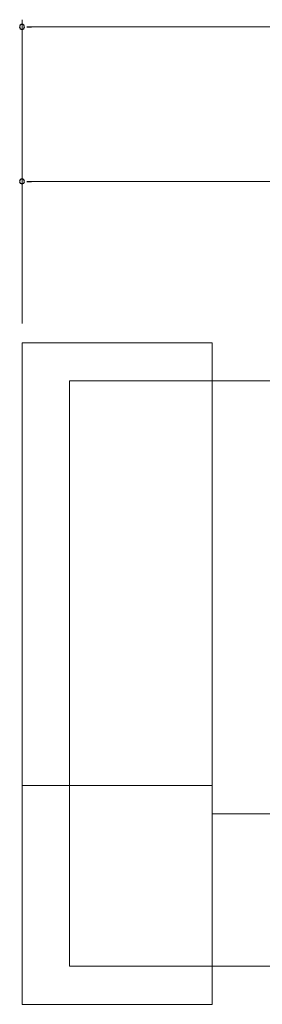
# Model space of a CAD drawing. Units: inches. Extents: x 0 to 594, y 0 to 420.
# Drawn here: x 89 to 115, y 74 to 177 of the extents above; entities that cross this region are included whole.
import ezdxf

# ---------------------------------------------------------------- set-up
doc = ezdxf.new("R2010")
doc.units = ezdxf.units.IN
doc.header["$MEASUREMENT"] = 0
doc.layers.add('寸法線', color=7, linetype='Continuous', lineweight=9)
doc.layers.add('ﾚｲﾔｰ2', color=7, linetype='Continuous', lineweight=18)

msp = doc.modelspace()

# ---------------------------------------------------------------- linework, layer by layer
at = {"color": 0, "linetype": 'ByBlock', "lineweight": -2}
for p, q in [((90.09, 176.55), (90.59, 176.55)), ((90.09, 160.31), (90.59, 160.31))]:
    msp.add_line(p, q, dxfattribs=at)
at = {"color": 0, "linetype": 'ByBlock'}
for centre, start, end in [((89.59, 176.55), 0, 180), ((89.59, 176.55), 180, 0), ((89.59, 160.31), 0, 180), ((89.59, 160.31), 180, 0)]:
    msp.add_arc(centre, 0.25, start, end, dxfattribs=at)
at = {"layer": '寸法線', "color": 5, "linetype": 'Continuous'}
for p, q in [((89.59, 145.37), (89.59, 177.3)), ((90.59, 176.55), (444.49, 176.55)), ((89.59, 145.37), (89.59, 161.06)), ((90.59, 160.31), (188.59, 160.31))]:
    msp.add_line(p, q, dxfattribs=at)
at = {"layer": 'ﾚｲﾔｰ2'}
for p, q in [((109.59, 143.37), (89.59, 143.37)), ((89.59, 143.37), (89.59, 139.37)), ((109.59, 139.37), (109.59, 143.37)), ((89.59, 139.37), (89.59, 77.87)), ((94.59, 134.37), (94.59, 139.37)), ((94.59, 139.37), (109.59, 139.37)), ((109.59, 139.37), (262.54, 139.37)), ((109.59, 139.37), (179.16, 139.37)), ((109.59, 139.37), (109.59, 77.87)), ((109.59, 139.37), (109.59, 77.87)), ((94.59, 134.37), (94.59, 82.87)), ((109.59, 96.87), (89.59, 96.87)), ((109.59, 93.87), (262.54, 93.87)), ((94.59, 82.87), (94.59, 77.87)), ((89.59, 73.87), (89.59, 77.87)), ((94.59, 77.87), (109.59, 77.87)), ((109.59, 77.87), (262.54, 77.87)), ((109.59, 77.87), (109.59, 73.87)), ((109.59, 73.87), (89.59, 73.87))]:
    msp.add_line(p, q, dxfattribs=at)

doc.saveas('drawing.dxf')
